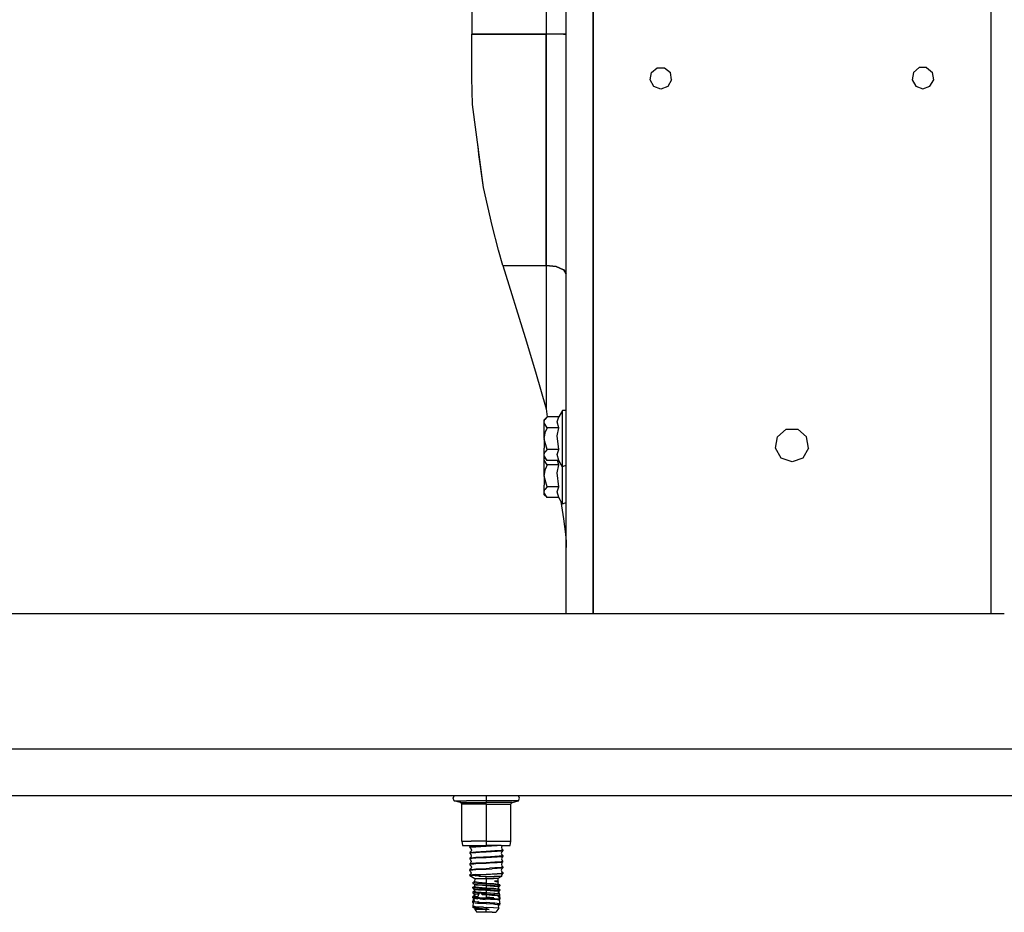
# Model space of a CAD drawing. Units: millimetres. Extents: x 763 to 9866, y -1520 to 1640.
# Drawn here: x 5462 to 5926, y -490 to -69 of the extents above; entities that cross this region are included whole.
import ezdxf

# ---------------------------------------------------------------- set-up
doc = ezdxf.new("R2010")
doc.units = ezdxf.units.MM
doc.layers.add('2', color=7, linetype='CONTINUOUS', true_color=0xffffff)

msp = doc.modelspace()

# ---------------------------------------------------------------- linework, layer by layer
at = {"layer": '2', "color": 18, "linetype": 'CONTINUOUS'}
for p, q in [((5675.189636, 76.199951), (5675.189636, -76.199951)), ((5710.114441, 76.199951), (5710.114441, -76.199951)), ((5710.114441, 76.199951), (5710.114441, -76.199951)), ((5719.639832, -275.462891), (5719.639832, 0)), ((5732.339539, -62.476074), (5732.339539, -91.64624)), ((5732.339539, -91.64624), (5732.339539, -62.476074)), ((5919.664734, -62.476074), (5919.664734, -91.64624)), ((5919.664734, -62.476074), (5919.664734, -91.64624)), ((5710.114441, -76.199951), (5675.189636, -76.199951)), ((5675.189636, -96.773926), (5675.189636, -76.199951)), ((5675.189636, -76.199951), (5710.114441, -76.199951)), ((5710.114441, -76.199951), (5710.114441, -185.111816)), ((5710.114441, -185.111816), (5710.114441, -76.199951)), ((5714.877625, -76.199951), (5710.114441, -76.199951)), ((5714.877625, -76.199951), (5710.114441, -76.199951)), ((5718.363953, -76.199951), (5714.877625, -76.199951)), ((5718.363953, -76.199951), (5714.877625, -76.199951)), ((5718.363953, -76.199951), (5719.639832, -76.199951)), ((5719.639832, -76.199951), (5718.363953, -76.199951)), ((5732.339539, -91.64624), (5732.339539, -181.903564)), ((5732.339539, -181.903564), (5732.339539, -91.64624)), ((5759.748718, -94.257812), (5762.452332, -91.989258)), ((5762.452332, -91.989258), (5765.981628, -91.989258)), ((5765.981628, -91.989258), (5768.68573, -94.257812)), ((5885.896179, -91.925781), (5883.193054, -94.194092)), ((5889.425476, -91.925781), (5885.896179, -91.925781)), ((5889.425476, -91.925781), (5892.129089, -94.194092)), ((5919.664734, -91.64624), (5919.664734, -181.903564)), ((5919.664734, -91.64624), (5919.664734, -181.903564)), ((5675.301941, -103.070312), (5675.189636, -96.773926)), ((5759.135925, -97.733398), (5759.748718, -94.257812)), ((5769.298035, -97.733398), (5768.68573, -94.257812)), ((5883.193054, -94.194092), (5882.579285, -97.669922)), ((5892.742371, -97.669922), (5892.129089, -94.194092)), ((5760.900574, -100.789795), (5759.135925, -97.733398)), ((5764.21698, -101.996826), (5760.900574, -100.789795)), ((5767.532898, -100.789795), (5764.21698, -101.996826)), ((5769.298035, -97.733398), (5767.532898, -100.789795)), ((5882.579285, -97.669922), (5884.344421, -100.726318)), ((5884.344421, -100.726318), (5887.661316, -101.93335)), ((5887.661316, -101.93335), (5890.977234, -100.726318)), ((5890.977234, -100.726318), (5892.742371, -97.669922)), ((5675.538269, -109.349365), (5675.301941, -103.070312)), ((5680.677429, -148.378906), (5675.538269, -109.349365)), ((5678.460632, -132.850586), (5678.090515, -128.73584)), ((5680.677429, -148.378906), (5678.460632, -132.850586)), ((5684.737, -166.336914), (5680.677429, -148.378906)), ((5687.807312, -177.988281), (5684.737, -166.336914)), ((5689.82489, -185.111816), (5687.807312, -177.988281)), ((5689.82489, -185.111816), (5710.114441, -185.111816)), ((5689.82489, -185.111816), (5700.253113, -218.988281)), ((5689.82489, -185.111816), (5710.114441, -185.111816)), ((5710.114441, -185.111816), (5714.877625, -185.645752)), ((5714.877625, -185.645752), (5710.114441, -185.111816)), ((5710.114441, -185.111816), (5710.114441, -252.592773)), ((5710.114441, -185.111816), (5710.114441, -252.592773)), ((5732.339539, -181.903564), (5732.339539, -349.123047)), ((5732.339539, -349.123047), (5732.339539, -181.903564)), ((5919.664734, -181.903564), (5919.664734, -349.123047)), ((5919.664734, -181.903564), (5919.664734, -349.123047)), ((5718.363953, -187.104248), (5714.877625, -185.645752)), ((5714.877625, -185.645752), (5718.363953, -187.104248)), ((5718.486023, -187.195312), (5718.363953, -187.104248)), ((5718.363953, -187.104248), (5718.486023, -187.195312)), ((5719.639832, -189.096436), (5718.486023, -187.195312)), ((5718.486023, -187.195312), (5719.639832, -189.096436)), ((5700.253113, -218.988281), (5705.18866, -235.169434)), ((5705.18866, -235.169434), (5710.114441, -252.592773)), ((5710.114441, -252.592773), (5710.738464, -256.431885)), ((5717.840027, -253.399902), (5716.089539, -256.431885)), ((5717.840027, -254.202148), (5717.840027, -253.399902)), ((5717.840027, -254.202148), (5717.840027, -253.399902)), ((5719.639832, -253.399902), (5717.840027, -253.399902)), ((5717.840027, -256.511719), (5717.840027, -254.202148)), ((5717.840027, -256.511719), (5717.840027, -254.202148)), ((5710.615417, -256.431885), (5709.239929, -257.807373)), ((5709.239929, -258.998779), (5709.631531, -257.664551)), ((5709.239929, -258.998779), (5709.631531, -257.664551)), ((5709.239929, -258.998779), (5709.239929, -257.807373)), ((5709.263367, -259.321045), (5709.239929, -258.998779)), ((5709.263367, -259.321045), (5709.239929, -258.998779)), ((5709.239929, -262.253662), (5709.239929, -258.998779)), ((5710.615417, -261.565918), (5709.263367, -259.321045)), ((5710.615417, -261.565918), (5709.263367, -259.321045)), ((5710.615417, -256.431885), (5709.631531, -257.664551)), ((5710.615417, -256.431885), (5709.631531, -257.664551)), ((5716.089539, -256.431885), (5710.615417, -256.431885)), ((5715.2995, -258.816406), (5716.089539, -256.431885)), ((5715.2995, -258.816406), (5716.089539, -256.431885)), ((5716.089539, -261.565918), (5715.2995, -258.816406)), ((5716.089539, -261.565918), (5715.2995, -258.816406)), ((5717.840027, -260.050049), (5717.840027, -256.511719)), ((5717.840027, -260.050049), (5717.840027, -256.511719)), ((5709.239929, -266.699951), (5709.239929, -262.253662)), ((5709.239929, -266.699951), (5709.841003, -263.375244)), ((5709.239929, -266.699951), (5709.841003, -263.375244)), ((5710.615417, -261.565918), (5709.841003, -263.375244)), ((5710.615417, -261.565918), (5709.841003, -263.375244)), ((5716.089539, -261.565918), (5710.615417, -261.565918)), ((5716.089539, -261.565918), (5710.615417, -261.565918)), ((5715.354675, -265.343018), (5716.089539, -261.565918)), ((5715.354675, -265.343018), (5716.089539, -261.565918)), ((5717.840027, -264.390381), (5717.840027, -260.050049)), ((5717.840027, -264.390381), (5717.840027, -260.050049)), ((5819.128113, -265.779297), (5823.287781, -262.289062)), ((5823.287781, -262.289062), (5828.716492, -262.289062)), ((5828.716492, -262.289062), (5832.877136, -265.779297)), ((5709.239929, -266.699951), (5709.239929, -271.14624)), ((5709.239929, -266.699951), (5709.241882, -266.877197)), ((5709.239929, -266.699951), (5709.241882, -266.877197)), ((5710.615417, -271.834229), (5709.241882, -266.877197)), ((5710.615417, -271.834229), (5709.241882, -266.877197)), ((5716.089539, -271.834229), (5715.354675, -265.343018)), ((5716.089539, -271.834229), (5715.354675, -265.343018)), ((5717.840027, -269.009521), (5717.840027, -264.390381)), ((5717.840027, -269.009521), (5717.840027, -264.390381)), ((5717.840027, -273.349854), (5717.840027, -269.009521)), ((5717.840027, -273.349854), (5717.840027, -269.009521)), ((5818.18573, -271.126221), (5819.128113, -265.779297)), ((5833.819519, -271.126221), (5832.877136, -265.779297)), ((5709.239929, -274.401123), (5709.239929, -271.14624)), ((5709.239929, -274.401123), (5709.631531, -273.066895)), ((5709.239929, -274.401123), (5709.631531, -273.066895)), ((5710.615417, -271.834229), (5709.631531, -273.066895)), ((5710.615417, -271.834229), (5709.631531, -273.066895)), ((5716.089539, -271.834229), (5710.615417, -271.834229)), ((5716.089539, -271.834229), (5710.615417, -271.834229)), ((5715.2995, -274.218506), (5716.089539, -271.834229)), ((5715.2995, -274.218506), (5716.089539, -271.834229)), ((5717.840027, -276.888184), (5717.840027, -273.349854)), ((5717.840027, -276.888184), (5717.840027, -273.349854)), ((5820.900085, -275.828369), (5818.18573, -271.126221)), ((5833.819519, -271.126221), (5831.105164, -275.828369)), ((5709.239929, -275.592529), (5709.239929, -274.401123)), ((5709.263367, -274.723389), (5709.239929, -274.401123)), ((5709.263367, -274.723389), (5709.239929, -274.401123)), ((5709.239929, -276.524902), (5709.239929, -275.592529)), ((5710.615417, -276.968018), (5709.239929, -275.592529)), ((5709.239929, -276.524902), (5709.451355, -275.804199)), ((5709.239929, -276.524902), (5709.451355, -275.804199)), ((5709.263367, -276.847168), (5709.239929, -276.524902)), ((5709.263367, -276.847168), (5709.239929, -276.524902)), ((5709.239929, -279.779785), (5709.239929, -276.524902)), ((5710.615417, -276.968018), (5709.263367, -274.723389)), ((5710.615417, -276.968018), (5709.263367, -274.723389)), ((5710.615417, -279.091797), (5709.263367, -276.847168)), ((5710.615417, -279.091797), (5709.263367, -276.847168)), ((5716.089539, -276.968018), (5710.615417, -276.968018)), ((5716.089539, -276.968018), (5715.2995, -274.218506)), ((5716.089539, -276.968018), (5715.2995, -274.218506)), ((5716.089539, -279.091797), (5715.479675, -276.968018)), ((5716.089539, -279.091797), (5715.479675, -276.968018)), ((5717.840027, -280), (5716.089539, -276.968018)), ((5717.840027, -279.197754), (5717.840027, -276.888184)), ((5717.840027, -279.197754), (5717.840027, -276.888184)), ((5719.639832, -326.262939), (5719.639832, -275.462891)), ((5826.002136, -277.685547), (5820.900085, -275.828369)), ((5831.105164, -275.828369), (5826.002136, -277.685547)), ((5709.239929, -284.226074), (5709.239929, -279.779785)), ((5709.239929, -284.226074), (5709.841003, -280.901123)), ((5709.239929, -284.226074), (5709.841003, -280.901123)), ((5710.615417, -279.091797), (5709.841003, -280.901123)), ((5710.615417, -279.091797), (5709.841003, -280.901123)), ((5716.089539, -279.091797), (5710.615417, -279.091797)), ((5716.089539, -279.091797), (5710.615417, -279.091797)), ((5715.354675, -282.869141), (5716.089539, -279.091797)), ((5715.354675, -282.869141), (5716.089539, -279.091797)), ((5716.089539, -289.360107), (5715.354675, -282.869141)), ((5716.089539, -289.360107), (5715.354675, -282.869141)), ((5717.840027, -280), (5717.840027, -279.197754)), ((5717.840027, -280), (5717.840027, -279.197754)), ((5719.639832, -279.197754), (5717.840027, -280)), ((5717.840027, -281.916504), (5717.840027, -280)), ((5717.840027, -281.916504), (5717.840027, -280)), ((5717.840027, -286.535645), (5717.840027, -281.916504)), ((5717.840027, -286.535645), (5717.840027, -281.916504)), ((5709.239929, -284.226074), (5709.241882, -284.40332)), ((5709.239929, -284.226074), (5709.239929, -288.672119)), ((5709.239929, -284.226074), (5709.241882, -284.40332)), ((5710.615417, -289.360107), (5709.241882, -284.40332)), ((5710.615417, -289.360107), (5709.241882, -284.40332)), ((5717.840027, -290.875977), (5717.840027, -286.535645)), ((5717.840027, -290.875977), (5717.840027, -286.535645)), ((5709.239929, -291.927002), (5709.239929, -288.672119)), ((5709.239929, -291.927002), (5709.631531, -290.592773)), ((5709.239929, -291.927002), (5709.631531, -290.592773)), ((5709.239929, -293.118408), (5709.239929, -291.927002)), ((5709.263367, -292.249512), (5709.239929, -291.927002)), ((5709.263367, -292.249512), (5709.239929, -291.927002)), ((5710.615417, -289.360107), (5709.631531, -290.592773)), ((5710.615417, -289.360107), (5709.631531, -290.592773)), ((5716.089539, -289.360107), (5710.615417, -289.360107)), ((5716.089539, -289.360107), (5710.615417, -289.360107)), ((5715.2995, -291.744629), (5716.089539, -289.360107)), ((5715.2995, -291.744629), (5716.089539, -289.360107)), ((5716.089539, -294.494141), (5715.2995, -291.744629)), ((5716.089539, -294.494141), (5715.2995, -291.744629)), ((5717.840027, -294.414307), (5717.840027, -290.875977)), ((5717.840027, -294.414307), (5717.840027, -290.875977)), ((5710.615417, -294.494141), (5709.239929, -293.118408)), ((5710.615417, -294.494141), (5709.263367, -292.249512)), ((5710.615417, -294.494141), (5709.263367, -292.249512)), ((5716.089539, -294.494141), (5710.615417, -294.494141)), ((5717.840027, -297.525879), (5716.089539, -294.494141)), ((5717.106628, -296.255615), (5718.38739, -304.418457)), ((5717.840027, -296.723877), (5717.840027, -294.414307)), ((5717.840027, -296.723877), (5717.840027, -294.414307)), ((5719.639832, -296.723877), (5717.840027, -297.525879)), ((5717.840027, -297.525879), (5717.840027, -296.723877)), ((5717.840027, -297.525879), (5717.840027, -296.723877)), ((5718.38739, -304.418457), (5718.890808, -308.036377)), ((5718.890808, -308.036377), (5719.311707, -311.6875)), ((5719.311707, -311.6875), (5719.461121, -313.389404)), ((5719.461121, -313.389404), (5719.562683, -315.095703)), ((5719.562683, -315.095703), (5719.612488, -316.569336)), ((5719.612488, -316.569336), (5719.639832, -318.044189)), ((5719.639832, -349.123047), (5719.639832, -326.262939)), ((4774.01532, -349.123047), (5926.014832, -349.123047)), ((4706.41571, -412.75), (6337.823425, -412.75)), ((4706.41571, -412.75), (6337.823425, -412.75)), ((9600.639343, -434.974854), (3711.846375, -434.974854)), ((5666.419128, -436.110352), (5666.781433, -434.974854)), ((5682.000183, -434.974854), (5682.000183, -436.110352)), ((5682.000183, -434.974854), (5682.000183, -436.110352)), ((5697.581238, -436.110352), (5697.218933, -434.974854)), ((5666.781433, -437.24585), (5666.419128, -436.110352)), ((5669.849792, -438.110352), (5666.781433, -437.24585)), ((5666.781433, -437.24585), (5672.593933, -437.24585)), ((5666.781433, -437.24585), (5672.593933, -437.24585)), ((5670.276062, -438.409912), (5669.849792, -438.110352)), ((5669.849792, -438.110352), (5674.490906, -438.110352)), ((5669.849792, -438.110352), (5674.490906, -438.110352)), ((5670.441101, -438.919922), (5670.276062, -438.409912)), ((5674.85614, -438.919922), (5670.441101, -438.919922)), ((5674.85614, -438.919922), (5670.441101, -438.919922)), ((5670.441101, -456.326416), (5670.441101, -438.919922)), ((5682.000183, -437.24585), (5672.593933, -437.24585)), ((5682.000183, -437.24585), (5672.593933, -437.24585)), ((5674.490906, -438.110352), (5682.000183, -438.110352)), ((5674.490906, -438.110352), (5682.000183, -438.110352)), ((5682.000183, -438.919922), (5674.85614, -438.919922)), ((5682.000183, -438.919922), (5674.85614, -438.919922)), ((5682.000183, -436.110352), (5682.000183, -437.24585)), ((5682.000183, -436.110352), (5682.000183, -437.24585)), ((5682.000183, -437.24585), (5682.000183, -438.110352)), ((5691.405945, -437.24585), (5682.000183, -437.24585)), ((5691.405945, -437.24585), (5682.000183, -437.24585)), ((5682.000183, -437.24585), (5682.000183, -438.110352)), ((5689.508972, -438.110352), (5682.000183, -438.110352)), ((5682.000183, -438.409912), (5682.000183, -438.110352)), ((5682.000183, -438.409912), (5682.000183, -438.110352)), ((5689.508972, -438.110352), (5682.000183, -438.110352)), ((5682.000183, -438.919922), (5682.000183, -438.409912)), ((5682.000183, -438.919922), (5682.000183, -438.409912)), ((5682.000183, -438.919922), (5689.14325, -438.919922)), ((5682.000183, -438.919922), (5682.000183, -456.326416)), ((5682.000183, -438.919922), (5682.000183, -456.326416)), ((5682.000183, -438.919922), (5689.14325, -438.919922)), ((5689.14325, -438.919922), (5693.559265, -438.919922)), ((5689.14325, -438.919922), (5693.559265, -438.919922)), ((5694.149597, -438.110352), (5689.508972, -438.110352)), ((5694.149597, -438.110352), (5689.508972, -438.110352)), ((5697.218933, -437.24585), (5691.405945, -437.24585)), ((5697.218933, -437.24585), (5691.405945, -437.24585)), ((5693.559265, -438.919922), (5693.723328, -438.409912)), ((5693.559265, -456.326416), (5693.559265, -438.919922)), ((5693.723328, -438.409912), (5694.149597, -438.110352)), ((5694.149597, -438.110352), (5697.218933, -437.24585)), ((5697.218933, -437.24585), (5697.581238, -436.110352)), ((5670.441101, -456.326416), (5674.85614, -456.326416)), ((5670.441101, -456.326416), (5674.85614, -456.326416)), ((5670.441101, -456.326416), (5670.778992, -458.342773)), ((5670.778992, -458.342773), (5675.064636, -458.342773)), ((5674.586121, -458.690186), (5674.070984, -459.103027)), ((5674.209656, -459.042969), (5674.070984, -459.103027)), ((5674.209656, -459.042969), (5674.070984, -459.103027)), ((5674.070984, -459.103027), (5674.209656, -459.38208)), ((5677.096375, -458.733154), (5674.209656, -459.042969)), ((5677.096375, -458.733154), (5674.209656, -459.042969)), ((5677.096375, -459.072266), (5674.209656, -459.38208)), ((5677.096375, -459.072266), (5674.209656, -459.38208)), ((5674.69989, -458.342773), (5674.586121, -458.690186)), ((5682.000183, -456.326416), (5674.85614, -456.326416)), ((5682.000183, -456.326416), (5674.85614, -456.326416)), ((5675.064636, -458.342773), (5682.000183, -458.342773)), ((5678.153992, -458.669678), (5677.096375, -458.733154)), ((5678.153992, -458.669678), (5677.096375, -458.733154)), ((5679.375671, -458.940186), (5677.096375, -459.072266)), ((5679.375671, -458.940186), (5677.096375, -459.072266)), ((5682.000183, -458.454102), (5678.153992, -458.669678)), ((5682.000183, -458.454102), (5678.153992, -458.669678)), ((5682.000183, -458.793213), (5679.375671, -458.940186)), ((5682.000183, -458.793213), (5679.375671, -458.940186)), ((5682.000183, -456.326416), (5689.14325, -456.326416)), ((5682.000183, -456.326416), (5682.000183, -458.342773)), ((5682.000183, -456.326416), (5682.000183, -458.342773)), ((5682.000183, -456.326416), (5689.14325, -456.326416)), ((5683.986023, -458.342773), (5682.000183, -458.454102)), ((5683.986023, -458.342773), (5682.000183, -458.454102)), ((5688.934753, -458.342773), (5682.000183, -458.342773)), ((5682.000183, -458.454102), (5682.000183, -458.793213)), ((5682.000183, -458.454102), (5682.000183, -458.793213)), ((5687.037292, -458.505127), (5682.000183, -458.793213)), ((5687.037292, -458.505127), (5682.000183, -458.793213)), ((5688.917175, -458.342773), (5687.037292, -458.505127)), ((5688.917175, -458.342773), (5687.037292, -458.505127)), ((5688.934753, -458.342773), (5693.220398, -458.342773)), ((5689.35907, -458.487793), (5689.114929, -459.23877)), ((5689.14325, -456.326416), (5693.559265, -456.326416)), ((5689.14325, -456.326416), (5693.559265, -456.326416)), ((5689.50116, -458.342773), (5689.35907, -458.487793)), ((5689.50116, -458.342773), (5689.35907, -458.487793)), ((5693.220398, -458.342773), (5693.559265, -456.326416)), ((5674.209656, -459.38208), (5674.789734, -459.910156)), ((5674.749695, -461.287354), (5674.209656, -461.709961)), ((5674.209656, -461.709961), (5677.096375, -461.400146)), ((5674.209656, -461.709961), (5677.096375, -461.400146)), ((5674.209656, -461.709961), (5674.209656, -462.049072)), ((5674.65741, -461.963867), (5674.209656, -462.049072)), ((5674.65741, -461.963867), (5674.209656, -462.049072)), ((5674.209656, -462.049072), (5674.625671, -462.584717)), ((5674.625671, -462.584717), (5674.869812, -463.335693)), ((5674.869812, -463.335693), (5674.625671, -464.08667)), ((5677.096375, -461.739258), (5674.65741, -461.963867)), ((5677.096375, -461.739258), (5674.65741, -461.963867)), ((5674.749695, -459.785645), (5674.989929, -460.536621)), ((5674.989929, -460.536621), (5674.749695, -461.287354)), ((5677.096375, -461.400146), (5679.375671, -461.268066)), ((5677.096375, -461.400146), (5679.375671, -461.268066)), ((5680.710632, -461.532471), (5677.096375, -461.739258)), ((5680.710632, -461.532471), (5677.096375, -461.739258)), ((5682.000183, -461.121094), (5679.375671, -461.268066)), ((5682.000183, -461.121094), (5679.375671, -461.268066)), ((5682.000183, -461.460205), (5680.710632, -461.532471)), ((5682.000183, -461.460205), (5680.710632, -461.532471)), ((5682.000183, -463.788086), (5680.710632, -463.860352)), ((5682.000183, -463.788086), (5680.710632, -463.860352)), ((5686.040222, -460.894775), (5682.000183, -461.121094)), ((5686.040222, -460.894775), (5682.000183, -461.121094)), ((5682.000183, -461.121094), (5682.000183, -461.460205)), ((5682.000183, -461.121094), (5682.000183, -461.460205)), ((5687.037292, -461.172119), (5682.000183, -461.460205)), ((5687.037292, -461.172119), (5682.000183, -461.460205)), ((5686.040222, -463.562012), (5682.000183, -463.788086)), ((5686.040222, -463.562012), (5682.000183, -463.788086)), ((5682.000183, -463.788086), (5682.000183, -464.127197)), ((5682.000183, -463.788086), (5682.000183, -464.127197)), ((5687.037292, -463.839111), (5682.000183, -464.127197)), ((5687.037292, -463.839111), (5682.000183, -464.127197)), ((5687.037292, -460.833008), (5686.040222, -460.894775)), ((5687.037292, -460.833008), (5686.040222, -460.894775)), ((5687.037292, -463.500244), (5686.040222, -463.562012)), ((5687.037292, -463.500244), (5686.040222, -463.562012)), ((5688.947937, -460.668213), (5687.037292, -460.833008)), ((5688.947937, -460.668213), (5687.037292, -460.833008)), ((5687.988464, -461.100586), (5687.037292, -461.172119)), ((5687.988464, -461.100586), (5687.037292, -461.172119)), ((5687.988464, -463.428711), (5687.037292, -463.500244)), ((5687.988464, -463.428711), (5687.037292, -463.500244)), ((5688.947937, -463.674316), (5687.037292, -463.839111)), ((5688.947937, -463.674316), (5687.037292, -463.839111)), ((5688.947937, -461.007324), (5687.988464, -461.100586)), ((5688.947937, -461.007324), (5687.988464, -461.100586)), ((5688.947937, -463.335205), (5687.988464, -463.428711)), ((5688.947937, -463.335205), (5687.988464, -463.428711)), ((5689.789734, -460.376465), (5688.947937, -460.668213)), ((5689.789734, -460.376465), (5688.947937, -460.668213)), ((5689.789734, -460.715576), (5688.947937, -461.007324)), ((5689.789734, -460.715576), (5688.947937, -461.007324)), ((5689.789734, -463.043457), (5688.947937, -463.335205)), ((5689.789734, -463.043457), (5688.947937, -463.335205)), ((5689.789734, -463.382568), (5688.947937, -463.674316)), ((5689.789734, -463.382568), (5688.947937, -463.674316)), ((5689.275574, -461.286621), (5689.034851, -462.037598)), ((5689.034851, -462.037598), (5689.275574, -462.788574)), ((5689.114929, -459.23877), (5689.35907, -459.989746)), ((5689.242859, -462.686768), (5689.789734, -463.043457)), ((5689.789734, -460.715576), (5689.275574, -461.286621)), ((5689.35907, -459.989746), (5689.789734, -460.376465)), ((5689.789734, -463.382568), (5689.418152, -463.884766)), ((5689.789734, -460.376465), (5689.789734, -460.715576)), ((5689.789734, -463.043457), (5689.789734, -463.382568)), ((5674.625671, -464.08667), (5674.209656, -464.376953)), ((5674.65741, -464.291992), (5674.209656, -464.376953)), ((5674.65741, -464.291992), (5674.209656, -464.376953)), ((5674.209656, -464.376953), (5674.209656, -464.716064)), ((5674.531921, -464.650391), (5674.209656, -464.716064)), ((5674.531921, -464.650391), (5674.209656, -464.716064)), ((5674.209656, -464.716064), (5674.589539, -465.185791)), ((5674.589539, -466.687988), (5674.209656, -467.044189)), ((5675.300964, -466.880859), (5674.209656, -467.044189)), ((5675.300964, -466.880859), (5674.209656, -467.044189)), ((5674.209656, -467.044189), (5674.209656, -467.383057)), ((5676.149109, -467.142334), (5674.209656, -467.383057)), ((5676.149109, -467.142334), (5674.209656, -467.383057)), ((5674.209656, -467.383057), (5674.362976, -467.574219)), ((5674.362976, -467.574219), (5674.818542, -467.952881)), ((5675.300964, -464.552734), (5674.531921, -464.650391)), ((5675.300964, -464.552734), (5674.531921, -464.650391)), ((5674.589539, -465.185791), (5674.834656, -465.937012)), ((5674.834656, -465.937012), (5674.589539, -466.687988)), ((5677.096375, -464.067139), (5674.65741, -464.291992)), ((5677.096375, -464.067139), (5674.65741, -464.291992)), ((5674.764343, -467.782959), (5675.004089, -468.533936)), ((5677.096375, -464.40625), (5675.300964, -464.552734)), ((5677.096375, -464.40625), (5675.300964, -464.552734)), ((5677.096375, -466.734131), (5675.300964, -466.880859)), ((5677.096375, -466.734131), (5675.300964, -466.880859)), ((5677.096375, -467.073242), (5676.149109, -467.142334)), ((5677.096375, -467.073242), (5676.149109, -467.142334)), ((5680.710632, -463.860352), (5677.096375, -464.067139)), ((5680.710632, -463.860352), (5677.096375, -464.067139)), ((5682.000183, -464.127197), (5677.096375, -464.40625)), ((5682.000183, -464.127197), (5677.096375, -464.40625)), ((5682.000183, -466.455078), (5677.096375, -466.734131)), ((5682.000183, -466.455078), (5677.096375, -466.734131)), ((5682.000183, -466.794189), (5677.096375, -467.073242)), ((5682.000183, -466.794189), (5677.096375, -467.073242)), ((5686.040222, -466.22876), (5682.000183, -466.455078)), ((5686.040222, -466.22876), (5682.000183, -466.455078)), ((5682.000183, -466.455078), (5682.000183, -466.794189)), ((5682.000183, -466.455078), (5682.000183, -466.794189)), ((5683.493347, -466.710693), (5682.000183, -466.794189)), ((5683.493347, -466.710693), (5682.000183, -466.794189)), ((5687.037292, -466.506104), (5683.493347, -466.710693)), ((5687.037292, -466.506104), (5683.493347, -466.710693)), ((5687.037292, -466.166992), (5686.040222, -466.22876)), ((5687.037292, -466.166992), (5686.040222, -466.22876)), ((5688.947937, -466.002197), (5687.037292, -466.166992)), ((5688.947937, -466.002197), (5687.037292, -466.166992)), ((5688.947937, -466.341309), (5687.037292, -466.506104)), ((5688.947937, -466.341309), (5687.037292, -466.506104)), ((5689.789734, -465.710449), (5688.947937, -466.002197)), ((5689.789734, -465.710449), (5688.947937, -466.002197)), ((5689.41864, -466.278809), (5688.947937, -466.341309)), ((5689.41864, -466.278809), (5688.947937, -466.341309)), ((5689.350281, -466.485352), (5689.106628, -467.236328)), ((5689.106628, -467.236328), (5689.350281, -467.987305)), ((5689.418152, -463.884766), (5689.172058, -464.635742)), ((5689.172058, -464.635742), (5689.418152, -465.386719)), ((5689.789734, -466.049561), (5689.350281, -466.485352)), ((5689.350281, -467.987305), (5689.789734, -468.377441)), ((5689.418152, -465.386719), (5689.789734, -465.710449)), ((5689.789734, -466.049561), (5689.41864, -466.278809)), ((5689.789734, -466.049561), (5689.41864, -466.278809)), ((5689.789734, -468.377441), (5689.41864, -468.606689)), ((5689.789734, -468.377441), (5689.41864, -468.606689)), ((5689.789734, -466.049561), (5689.789734, -465.710449)), ((5689.789734, -468.377441), (5689.795105, -468.87085)), ((5674.209656, -469.710938), (5674.105652, -470.169189)), ((5674.105652, -470.169189), (5674.209656, -470.050049)), ((5674.105652, -470.169189), (5674.209656, -470.050049)), ((5674.105652, -470.169189), (5674.619324, -470.582275)), ((5674.619324, -472.084229), (5674.132996, -472.402588)), ((5676.81366, -472.087402), (5674.132996, -472.402588)), ((5676.81366, -472.087402), (5674.132996, -472.402588)), ((5674.132996, -472.402588), (5674.450378, -472.402588)), ((5674.132996, -472.402588), (5674.450378, -472.402588)), ((5674.132996, -472.402588), (5674.185242, -472.458984)), ((5674.185242, -472.458984), (5676.564636, -473.958984)), ((5674.764343, -469.284912), (5674.209656, -469.710938)), ((5674.209656, -469.710938), (5676.149109, -469.470215)), ((5674.209656, -469.710938), (5676.149109, -469.470215)), ((5674.209656, -470.050049), (5677.096375, -469.740234)), ((5674.209656, -470.050049), (5677.096375, -469.740234)), ((5674.450378, -472.402588), (5677.16571, -472.402588)), ((5674.450378, -472.402588), (5677.16571, -472.402588)), ((5674.619324, -470.582275), (5674.863464, -471.333252)), ((5674.863464, -471.333252), (5674.619324, -472.084229)), ((5675.004089, -468.533936), (5674.764343, -469.284912)), ((5676.149109, -469.470215), (5677.096375, -469.401123)), ((5676.149109, -469.470215), (5677.096375, -469.401123)), ((5676.81366, -472.087402), (5682.000183, -471.789062)), ((5676.81366, -472.087402), (5682.000183, -471.789062)), ((5676.972351, -472.451904), (5676.851257, -472.527832)), ((5676.972351, -472.451904), (5676.851257, -472.527832)), ((5676.851257, -472.527832), (5676.859558, -472.553711)), ((5676.851257, -472.527832), (5676.859558, -472.553711)), ((5676.859558, -472.553711), (5676.889832, -472.577393)), ((5676.859558, -472.553711), (5676.889832, -472.577393)), ((5676.889832, -472.577393), (5677.083191, -472.638428)), ((5676.889832, -472.577393), (5677.083191, -472.638428)), ((5677.16571, -472.402588), (5676.972351, -472.451904)), ((5677.16571, -472.402588), (5676.972351, -472.451904)), ((5678.507019, -472.777344), (5677.083191, -472.638428)), ((5678.507019, -472.777344), (5677.083191, -472.638428)), ((5677.096375, -469.401123), (5682.000183, -469.122314)), ((5677.096375, -469.401123), (5682.000183, -469.122314)), ((5677.096375, -469.740234), (5682.000183, -469.461182)), ((5677.096375, -469.740234), (5682.000183, -469.461182)), ((5679.398132, -472.273926), (5677.16571, -472.402588)), ((5679.398132, -472.273926), (5677.16571, -472.402588)), ((5678.507019, -472.777344), (5679.041687, -472.803711)), ((5678.507019, -472.777344), (5679.041687, -472.803711)), ((5679.041687, -472.803711), (5682.000183, -472.890625)), ((5679.041687, -472.803711), (5682.000183, -472.890625)), ((5682.000183, -472.128174), (5679.398132, -472.273926)), ((5682.000183, -472.128174), (5679.398132, -472.273926)), ((5682.000183, -469.122314), (5683.493347, -469.038574)), ((5682.000183, -469.122314), (5683.493347, -469.038574)), ((5682.000183, -469.122314), (5682.000183, -469.461182)), ((5682.000183, -469.122314), (5682.000183, -469.461182)), ((5682.000183, -469.461182), (5684.814636, -469.303711)), ((5682.000183, -469.461182), (5684.814636, -469.303711)), ((5682.000183, -471.789062), (5684.814636, -471.631592)), ((5682.000183, -471.789062), (5684.814636, -471.631592)), ((5682.000183, -471.789062), (5682.000183, -472.128174)), ((5682.000183, -471.789062), (5682.000183, -472.128174)), ((5686.016296, -471.90332), (5682.000183, -472.128174)), ((5686.016296, -471.90332), (5682.000183, -472.128174)), ((5682.000183, -473.958984), (5682.000183, -472.890625)), ((5682.000183, -473.958984), (5682.000183, -472.890625)), ((5682.000183, -472.890625), (5682.35907, -472.896973)), ((5682.000183, -472.890625), (5682.35907, -472.896973)), ((5682.35907, -472.896973), (5684.755554, -472.925537)), ((5682.35907, -472.896973), (5684.755554, -472.925537)), ((5686.040222, -468.895996), (5683.493347, -469.038574)), ((5686.040222, -468.895996), (5683.493347, -469.038574)), ((5684.755554, -472.925537), (5685.633972, -472.931152)), ((5684.755554, -472.925537), (5685.633972, -472.931152)), ((5687.037292, -469.17334), (5684.814636, -469.303711)), ((5687.037292, -469.17334), (5684.814636, -469.303711)), ((5684.814636, -471.631592), (5687.037292, -471.501221)), ((5684.814636, -471.631592), (5687.037292, -471.501221)), ((5687.354675, -472.936279), (5685.633972, -472.931152)), ((5687.354675, -472.936279), (5685.633972, -472.931152)), ((5687.037292, -471.840088), (5686.016296, -471.90332)), ((5687.037292, -471.840088), (5686.016296, -471.90332)), ((5687.037292, -468.834229), (5686.040222, -468.895996)), ((5687.037292, -468.834229), (5686.040222, -468.895996)), ((5688.947937, -468.669189), (5687.037292, -468.834229)), ((5688.947937, -468.669189), (5687.037292, -468.834229)), ((5688.947937, -469.008301), (5687.037292, -469.17334)), ((5688.947937, -469.008301), (5687.037292, -469.17334)), ((5687.037292, -471.501221), (5688.947937, -471.336182)), ((5687.037292, -471.501221), (5688.947937, -471.336182)), ((5688.947937, -471.675293), (5687.037292, -471.840088)), ((5688.947937, -471.675293), (5687.037292, -471.840088)), ((5688.190125, -472.934326), (5687.354675, -472.936279)), ((5688.190125, -472.934326), (5687.354675, -472.936279)), ((5689.087097, -472.900879), (5687.435242, -473.958984)), ((5688.331726, -472.93335), (5688.190125, -472.934326)), ((5688.331726, -472.93335), (5688.190125, -472.934326)), ((5689.087097, -472.900879), (5688.331726, -472.93335)), ((5689.087097, -472.900879), (5688.331726, -472.93335)), ((5689.41864, -468.606689), (5688.947937, -468.669189)), ((5689.41864, -468.606689), (5688.947937, -468.669189)), ((5689.795105, -468.87085), (5688.947937, -469.008301)), ((5689.795105, -468.87085), (5688.947937, -469.008301)), ((5688.947937, -471.336182), (5689.795105, -471.198975)), ((5688.947937, -471.336182), (5689.795105, -471.198975)), ((5688.947937, -471.675293), (5689.93573, -471.469482)), ((5688.947937, -471.675293), (5689.93573, -471.469482)), ((5689.288269, -469.28418), (5689.04657, -470.034912)), ((5689.04657, -470.034912), (5689.288269, -470.785889)), ((5689.174011, -472.633545), (5689.087097, -472.900879)), ((5689.419617, -471.882568), (5689.174011, -472.633545)), ((5689.262878, -470.707275), (5689.789734, -471.044434)), ((5689.795105, -468.87085), (5689.288269, -469.28418)), ((5689.93573, -471.469482), (5689.419617, -471.882568)), ((5689.789734, -471.044434), (5689.795105, -471.198975)), ((5689.789734, -471.044434), (5689.795105, -471.198975)), ((5689.789734, -471.044434), (5689.93573, -471.469482)), ((5675.663269, -475.843262), (5675.942078, -475.662598)), ((5675.663269, -475.843262), (5677.835144, -476.094727)), ((5675.663269, -475.843262), (5675.679871, -476.286377)), ((5675.663269, -475.843262), (5677.835144, -476.094727)), ((5675.679871, -476.286377), (5676.364441, -476.530762)), ((5675.679871, -476.286377), (5676.364441, -476.530762)), ((5675.679871, -476.286377), (5676.389832, -476.586426)), ((5676.372742, -475.500488), (5675.942078, -475.662598)), ((5676.364441, -476.530762), (5677.913269, -476.668945)), ((5676.364441, -476.530762), (5677.913269, -476.668945)), ((5676.564636, -473.958984), (5676.367371, -475.540283)), ((5678.283875, -475.793213), (5676.367371, -475.540283)), ((5678.283875, -475.793213), (5676.367371, -475.540283)), ((5676.389832, -476.586426), (5676.389832, -477.653076)), ((5676.389832, -476.586426), (5677.000183, -476.830811)), ((5676.389832, -476.586426), (5677.000183, -476.830811)), ((5676.389832, -477.653076), (5677.000183, -477.897949)), ((5676.56366, -477.85498), (5676.389832, -477.653076)), ((5676.389832, -477.653076), (5677.024597, -478.256104)), ((5676.389832, -477.653076), (5677.000183, -477.897949)), ((5676.564636, -473.958984), (5678.640808, -473.958984)), ((5676.564636, -473.958984), (5678.640808, -473.958984)), ((5677.000183, -476.830811), (5678.371277, -476.96875)), ((5677.000183, -476.830811), (5678.371277, -476.96875)), ((5677.835144, -476.094727), (5682.000183, -476.341553)), ((5677.835144, -476.094727), (5682.000183, -476.341553)), ((5677.913269, -476.668945), (5682.000183, -476.9104)), ((5677.913269, -476.668945), (5682.000183, -476.9104)), ((5682.000183, -476.041748), (5678.283875, -475.793213)), ((5682.000183, -476.041748), (5678.283875, -475.793213)), ((5678.371277, -476.96875), (5682.000183, -477.210205)), ((5678.371277, -476.96875), (5682.000183, -477.210205)), ((5678.640808, -473.958984), (5682.000183, -473.958984)), ((5678.640808, -473.958984), (5682.000183, -473.958984)), ((5682.000183, -473.958984), (5682.000183, -476.041748)), ((5682.000183, -473.958984), (5685.358582, -473.958984)), ((5682.000183, -473.958984), (5682.000183, -476.041748)), ((5682.000183, -473.958984), (5685.358582, -473.958984)), ((5682.000183, -476.041748), (5685.531921, -476.275635)), ((5682.000183, -476.041748), (5685.531921, -476.275635)), ((5682.000183, -476.341553), (5682.000183, -476.9104)), ((5682.000183, -476.341553), (5685.977234, -476.575439)), ((5682.000183, -476.341553), (5685.977234, -476.575439)), ((5682.000183, -476.341553), (5682.000183, -476.9104)), ((5682.000183, -476.9104), (5685.977234, -477.144287)), ((5682.000183, -476.9104), (5685.977234, -477.144287)), ((5682.000183, -477.210205), (5685.531921, -477.444092)), ((5682.000183, -477.210205), (5682.000183, -478.276855)), ((5682.000183, -477.210205), (5682.000183, -478.276855)), ((5682.000183, -477.210205), (5685.531921, -477.444092)), ((5687.435242, -473.958984), (5685.358582, -473.958984)), ((5687.435242, -473.958984), (5685.358582, -473.958984)), ((5685.531921, -476.275635), (5687.609558, -476.535645)), ((5685.531921, -476.275635), (5687.609558, -476.535645)), ((5685.531921, -477.444092), (5687.609558, -477.703857)), ((5685.531921, -477.444092), (5687.609558, -477.703857)), ((5687.483582, -475.22876), (5685.782898, -475.22876)), ((5685.782898, -475.22876), (5686.521667, -475.262207)), ((5685.782898, -475.22876), (5686.888367, -475.3396)), ((5687.483582, -475.22876), (5685.782898, -475.22876)), ((5685.782898, -475.22876), (5686.888367, -475.3396)), ((5685.782898, -475.22876), (5686.521667, -475.262207)), ((5685.977234, -476.575439), (5688.319519, -476.835205)), ((5685.977234, -476.575439), (5688.319519, -476.835205)), ((5685.977234, -477.144287), (5688.319519, -477.404053)), ((5685.977234, -477.144287), (5688.319519, -477.404053)), ((5686.521667, -475.262207), (5687.594421, -475.328369)), ((5686.521667, -475.262207), (5687.594421, -475.328369)), ((5686.888367, -475.3396), (5687.377136, -475.41333)), ((5686.888367, -475.3396), (5687.377136, -475.41333)), ((5687.377136, -475.41333), (5687.643738, -475.586914)), ((5687.377136, -475.41333), (5687.643738, -475.586914)), ((5687.435242, -473.958984), (5687.483582, -475.22876)), ((5687.483582, -475.22876), (5687.807312, -475.456787)), ((5687.538757, -478.983887), (5688.075378, -477.50708)), ((5687.807312, -475.456787), (5687.594421, -475.328369)), ((5687.807312, -475.456787), (5687.594421, -475.328369)), ((5687.609558, -476.535645), (5687.643738, -475.586914)), ((5688.319519, -476.835205), (5687.609558, -476.535645)), ((5688.319519, -477.404053), (5687.609558, -477.703857)), ((5687.609558, -477.703857), (5687.609558, -478.770752)), ((5687.807312, -475.456787), (5687.643738, -475.586914)), ((5688.319519, -476.835205), (5688.319519, -477.404053)), ((5676.598328, -477.851074), (5675.679871, -477.952637)), ((5675.679871, -477.952637), (5676.364441, -478.197266)), ((5675.679871, -478.521484), (5675.679871, -477.952637)), ((5675.679871, -477.952637), (5675.858093, -478.437256)), ((5675.679871, -478.521484), (5676.389832, -478.821533)), ((5675.679871, -478.521484), (5676.364441, -478.766113)), ((5675.679871, -478.521484), (5676.364441, -478.766113)), ((5676.82196, -480.061279), (5675.679871, -480.187988)), ((5676.364441, -480.432373), (5675.679871, -480.187988)), ((5676.364441, -480.432373), (5675.679871, -480.187988)), ((5675.679871, -480.187988), (5675.679871, -480.756592)), ((5675.679871, -480.756592), (5676.364441, -481.001221)), ((5675.679871, -480.756592), (5676.364441, -481.001221)), ((5675.679871, -480.756592), (5676.389832, -481.056885)), ((5675.679871, -482.423096), (5676.352722, -482.348633)), ((5675.920105, -478.607422), (5676.389832, -479.888184)), ((5676.226257, -480.987549), (5676.01825, -482.385498)), ((5676.389832, -482.123535), (5676.352722, -482.348633)), ((5676.389832, -479.888184), (5676.356628, -480.112793)), ((5676.364441, -478.197266), (5677.913269, -478.335205)), ((5676.364441, -478.766113), (5677.913269, -478.904053)), ((5676.364441, -478.766113), (5677.913269, -478.904053)), ((5677.913269, -480.570557), (5676.364441, -480.432373)), ((5677.913269, -480.570557), (5676.364441, -480.432373)), ((5676.364441, -481.001221), (5677.913269, -481.13916)), ((5676.364441, -481.001221), (5677.913269, -481.13916)), ((5676.389832, -478.821533), (5677.000183, -479.066162)), ((5676.389832, -478.821533), (5676.389832, -479.888184)), ((5676.389832, -478.821533), (5677.000183, -479.066162)), ((5676.389832, -479.888184), (5677.000183, -480.133057)), ((5676.389832, -481.056885), (5676.389832, -482.123535)), ((5676.389832, -481.056885), (5677.000183, -481.30127)), ((5676.389832, -481.056885), (5677.000183, -481.30127)), ((5677.000183, -482.368164), (5676.389832, -482.123535)), ((5677.000183, -482.368164), (5676.389832, -482.123535)), ((5677.000183, -477.897949), (5678.371277, -478.0354)), ((5677.000183, -477.897949), (5678.371277, -478.0354)), ((5677.000183, -479.066162), (5678.371277, -479.203857)), ((5677.000183, -479.066162), (5678.371277, -479.203857)), ((5677.000183, -480.133057), (5678.371277, -480.270508)), ((5678.371277, -481.438965), (5677.000183, -481.30127)), ((5678.371277, -481.438965), (5677.000183, -481.30127)), ((5678.036804, -482.472168), (5677.000183, -482.368164)), ((5678.036804, -482.472168), (5677.000183, -482.368164)), ((5677.913269, -478.335205), (5678.722351, -478.387207)), ((5677.913269, -478.904053), (5682.000183, -479.145508)), ((5677.913269, -478.904053), (5682.000183, -479.145508)), ((5677.913269, -480.570557), (5678.722351, -480.622314)), ((5677.913269, -482.805664), (5678.722351, -480.622314)), ((5678.517273, -481.175049), (5677.913269, -481.13916)), ((5678.517273, -481.175049), (5677.913269, -481.13916)), ((5678.371277, -478.0354), (5682.000183, -478.276855)), ((5678.371277, -478.0354), (5682.000183, -478.276855)), ((5678.371277, -479.203857), (5681.613464, -479.419678)), ((5678.371277, -479.203857), (5681.613464, -479.419678)), ((5678.371277, -480.270508), (5679.477234, -480.344238)), ((5678.41864, -481.442139), (5678.371277, -481.438965)), ((5678.41864, -481.442139), (5678.371277, -481.438965)), ((5678.722351, -478.387207), (5682.000183, -478.57666)), ((5678.722351, -480.622314), (5682.000183, -480.812012)), ((5679.538757, -480.348389), (5682.000183, -480.511963)), ((5682.000183, -481.380615), (5679.551941, -481.236084)), ((5682.000183, -481.380615), (5679.551941, -481.236084)), ((5682.000183, -481.680664), (5679.96991, -481.54541)), ((5682.000183, -481.680664), (5679.96991, -481.54541)), ((5681.617371, -479.419922), (5682.000183, -479.445312)), ((5681.617371, -479.419922), (5682.000183, -479.445312)), ((5682.000183, -478.276855), (5685.531921, -478.510742)), ((5682.000183, -478.276855), (5685.531921, -478.510742)), ((5682.000183, -478.57666), (5685.977234, -478.810547)), ((5682.000183, -479.145508), (5682.000183, -478.57666)), ((5682.000183, -479.145508), (5682.000183, -478.57666)), ((5682.000183, -479.145508), (5683.98407, -479.262207)), ((5682.000183, -479.145508), (5683.98407, -479.262207)), ((5682.000183, -479.445312), (5682.000183, -480.511963)), ((5682.000183, -479.445312), (5685.531921, -479.679443)), ((5682.000183, -479.445312), (5682.000183, -480.511963)), ((5682.000183, -479.445312), (5685.531921, -479.679443)), ((5682.000183, -480.511963), (5685.531921, -480.746094)), ((5685.977234, -481.045898), (5682.000183, -480.812012)), ((5682.000183, -480.812012), (5682.000183, -481.380615)), ((5682.000183, -480.812012), (5682.000183, -481.380615)), ((5684.985046, -481.553467), (5682.000183, -481.380615)), ((5684.985046, -481.553467), (5682.000183, -481.380615)), ((5684.649109, -481.853271), (5682.000183, -481.680664)), ((5682.000183, -481.680664), (5682.000183, -482.747314)), ((5684.649109, -481.853271), (5682.000183, -481.680664)), ((5682.000183, -481.680664), (5682.000183, -482.747314)), ((5684.313171, -480.665283), (5683.932312, -480.925537)), ((5683.986511, -479.262451), (5685.977234, -479.379395)), ((5683.986511, -479.262451), (5685.977234, -479.379395)), ((5685.531921, -481.914551), (5684.649109, -481.853271)), ((5685.531921, -481.914551), (5684.649109, -481.853271)), ((5685.977234, -481.614502), (5684.985046, -481.553467)), ((5685.977234, -481.614502), (5684.985046, -481.553467)), ((5685.531921, -478.510742), (5687.609558, -478.770752)), ((5685.531921, -478.510742), (5687.609558, -478.770752)), ((5685.531921, -479.679443), (5687.609558, -479.938965)), ((5685.531921, -479.679443), (5687.609558, -479.938965)), ((5685.531921, -480.746094), (5687.609558, -481.005859)), ((5687.205261, -482.123779), (5685.531921, -481.914551)), ((5687.205261, -482.123779), (5685.531921, -481.914551)), ((5685.977234, -478.810547), (5688.319519, -479.070312)), ((5685.977234, -479.379395), (5688.319519, -479.63916)), ((5685.977234, -479.379395), (5688.319519, -479.63916)), ((5688.319519, -481.305664), (5685.977234, -481.045898)), ((5688.319519, -481.874268), (5685.977234, -481.614502)), ((5688.319519, -481.874268), (5685.977234, -481.614502)), ((5687.609558, -478.770752), (5687.177917, -478.943848)), ((5687.609558, -482.174316), (5687.205261, -482.123779)), ((5687.609558, -482.174316), (5687.205261, -482.123779)), ((5687.609558, -481.005859), (5688.119324, -479.616699)), ((5687.609558, -479.938965), (5688.319519, -479.63916)), ((5687.609558, -479.938965), (5687.609558, -481.005859)), ((5687.609558, -481.005859), (5687.64325, -481.230713)), ((5687.609558, -482.174316), (5688.319519, -481.874268)), ((5687.739929, -481.882812), (5687.98114, -483.503174)), ((5687.788269, -478.297607), (5687.861511, -479.019531)), ((5687.964539, -480.038086), (5688.090515, -481.280029)), ((5688.15741, -481.942871), (5688.319519, -483.540771)), ((5688.319519, -479.070312), (5688.319519, -479.63916)), ((5688.319519, -481.874268), (5688.319519, -481.305664)), ((5675.862, -485.303955), (5675.592957, -486.925781)), ((5675.727722, -487.036377), (5675.592957, -486.925781)), ((5675.727722, -487.036377), (5675.592957, -486.925781)), ((5675.592957, -486.925781), (5675.770691, -487.439697)), ((5676.364441, -482.667725), (5675.679871, -482.423096)), ((5675.679871, -482.991699), (5675.679871, -482.423096)), ((5676.364441, -482.667725), (5675.679871, -482.423096)), ((5676.389832, -483.291992), (5675.679871, -482.991699)), ((5676.364441, -483.236328), (5675.679871, -482.991699)), ((5676.364441, -483.236328), (5675.679871, -482.991699)), ((5676.208679, -483.215332), (5675.679871, -482.991699)), ((5675.913269, -483.090332), (5675.679871, -484.658447)), ((5675.974304, -484.625732), (5675.679871, -484.658447)), ((5676.314636, -484.88501), (5675.679871, -484.658447)), ((5675.679871, -485.227051), (5675.679871, -484.658447)), ((5676.314636, -484.88501), (5675.679871, -484.658447)), ((5676.173035, -485.40332), (5675.679871, -485.227051)), ((5676.173035, -485.40332), (5675.679871, -485.227051)), ((5675.862, -485.303955), (5675.679871, -485.227051)), ((5675.953308, -484.756104), (5675.863953, -485.292725)), ((5676.21405, -483.182617), (5675.974304, -484.625732)), ((5676.165222, -485.432129), (5676.066589, -485.390625)), ((5676.364441, -484.902832), (5676.314636, -484.88501)), ((5676.364441, -484.902832), (5676.314636, -484.88501)), ((5676.89325, -482.714844), (5676.364441, -482.667725)), ((5676.89325, -482.714844), (5676.364441, -482.667725)), ((5676.722351, -483.268311), (5676.364441, -483.236328)), ((5676.722351, -483.268311), (5676.364441, -483.236328)), ((5676.698914, -484.932617), (5676.364441, -484.902832)), ((5676.698914, -484.932617), (5676.364441, -484.902832)), ((5676.713074, -483.421631), (5676.389832, -483.291992)), ((5676.713074, -483.421631), (5676.389832, -483.291992)), ((5676.389832, -484.358643), (5676.389832, -484.344482)), ((5676.451355, -484.383057), (5676.389832, -484.358643)), ((5677.913269, -485.609619), (5676.632507, -485.495605)), ((5677.913269, -485.609619), (5676.632507, -485.495605)), ((5677.913269, -485.040771), (5676.698914, -484.932617)), ((5677.913269, -485.040771), (5676.698914, -484.932617)), ((5677.913269, -483.374512), (5676.754089, -483.27124)), ((5677.913269, -483.374512), (5676.754089, -483.27124)), ((5677.913269, -482.805664), (5676.905457, -482.716064)), ((5677.913269, -482.805664), (5676.905457, -482.716064)), ((5677.000183, -483.536621), (5676.987, -483.53125)), ((5677.000183, -483.536621), (5676.987, -483.53125)), ((5678.02655, -483.639648), (5677.000183, -483.536621)), ((5678.02655, -483.639648), (5677.000183, -483.536621)), ((5677.913269, -482.805664), (5678.722351, -482.857422)), ((5677.913269, -482.805664), (5678.722351, -482.857422)), ((5682.000183, -483.615967), (5677.913269, -483.374512)), ((5682.000183, -483.615967), (5677.913269, -483.374512)), ((5678.371277, -484.727783), (5677.913269, -485.040771)), ((5677.913269, -485.040771), (5678.722351, -485.092773)), ((5677.913269, -485.040771), (5678.722351, -485.092773)), ((5679.861511, -485.724854), (5677.913269, -485.609619)), ((5679.861511, -485.724854), (5677.913269, -485.609619)), ((5678.722351, -482.857422), (5682.000183, -483.047119)), ((5678.722351, -482.857422), (5682.000183, -483.047119)), ((5678.722351, -485.092773), (5682.000183, -485.282227)), ((5681.613464, -483.889893), (5678.929382, -483.711182)), ((5681.613464, -483.889893), (5678.929382, -483.711182)), ((5682.000183, -485.851074), (5679.861511, -485.724854)), ((5682.000183, -485.851074), (5679.861511, -485.724854)), ((5681.67157, -483.893799), (5681.617371, -483.890381)), ((5681.67157, -483.893799), (5681.617371, -483.890381)), ((5685.531921, -482.981201), (5682.000183, -482.747314)), ((5685.531921, -482.981201), (5682.000183, -482.747314)), ((5682.000183, -483.615967), (5682.000183, -483.047119)), ((5682.000183, -483.615967), (5682.000183, -483.047119)), ((5682.000183, -483.047119), (5685.977234, -483.281006)), ((5683.98407, -483.732666), (5682.000183, -483.615967)), ((5683.98407, -483.732666), (5682.000183, -483.615967)), ((5685.448425, -485.485107), (5682.000183, -485.282227)), ((5682.000183, -485.851074), (5682.000183, -485.28418)), ((5682.000183, -485.851074), (5682.000183, -485.28418)), ((5685.429871, -486.052734), (5682.000183, -485.851074)), ((5685.429871, -486.052734), (5682.000183, -485.851074)), ((5685.977234, -483.849854), (5683.986023, -483.73291)), ((5685.977234, -483.849854), (5683.986023, -483.73291)), ((5685.977234, -486.084961), (5685.429871, -486.052734)), ((5685.977234, -486.084961), (5685.429871, -486.052734)), ((5685.977234, -485.516113), (5685.448425, -485.485107)), ((5685.977234, -485.516113), (5685.448425, -485.485352)), ((5685.977234, -483.281006), (5688.319519, -483.540771)), ((5688.319519, -484.109619), (5685.977234, -483.849854)), ((5688.319519, -484.109619), (5685.977234, -483.849854)), ((5687.085144, -485.63916), (5685.977234, -485.516113)), ((5687.085144, -485.63916), (5685.977234, -485.516113)), ((5688.319519, -486.344727), (5685.977234, -486.084961)), ((5688.319519, -486.344727), (5685.977234, -486.084961)), ((5688.319519, -485.775879), (5687.177917, -485.649414)), ((5688.319519, -485.775879), (5687.177917, -485.649414)), ((5687.836609, -487.846436), (5687.762878, -486.352539)), ((5688.319519, -486.344727), (5687.773621, -486.575195)), ((5688.319519, -483.540771), (5687.98114, -483.503174)), ((5688.319519, -483.540771), (5687.98114, -483.503174)), ((5688.067078, -484.081543), (5688.319519, -485.775879)), ((5688.086121, -484.208252), (5688.319519, -484.109619)), ((5688.319519, -484.109619), (5688.319519, -483.540771)), ((5688.319519, -486.344727), (5688.319519, -485.775879)), ((5675.770691, -487.439697), (5675.64032, -487.549316)), ((5676.028015, -487.709229), (5675.64032, -487.549316)), ((5676.43866, -487.146729), (5675.727722, -487.036377)), ((5676.43866, -487.146729), (5675.727722, -487.036377)), ((5675.942078, -487.439697), (5675.770691, -487.439697)), ((5675.942078, -487.439697), (5675.770691, -487.439697)), ((5678.298035, -487.439697), (5675.942078, -487.439697)), ((5678.298035, -487.439697), (5675.942078, -487.439697)), ((5677.000183, -488.00708), (5676.028015, -487.709229)), ((5678.567566, -488.049072), (5676.028015, -487.709229)), ((5678.567566, -488.049072), (5676.028015, -487.709229)), ((5676.405457, -487.824707), (5676.564636, -488.473633)), ((5676.944519, -487.19873), (5676.43866, -487.146729)), ((5676.944519, -487.19873), (5676.43866, -487.146729)), ((5678.640808, -488.473633), (5676.564636, -488.473633)), ((5678.640808, -488.473633), (5676.564636, -488.473633)), ((5676.564636, -488.473633), (5677.470398, -489.833984)), ((5676.944519, -487.19873), (5680.655457, -487.439697)), ((5676.944519, -487.19873), (5680.655457, -487.439697)), ((5678.371277, -488.144531), (5677.000183, -488.00708)), ((5678.371277, -488.144531), (5677.000183, -488.00708)), ((5679.200867, -489.833984), (5677.470398, -489.833984)), ((5680.655457, -487.439697), (5678.298035, -487.439697)), ((5680.655457, -487.439697), (5678.298035, -487.439697)), ((5679.091003, -488.196533), (5678.371277, -488.144531)), ((5679.091003, -488.196533), (5678.371277, -488.144531)), ((5682.000183, -488.350342), (5678.567566, -488.049072)), ((5682.000183, -488.350342), (5678.567566, -488.049072)), ((5682.000183, -488.473633), (5678.640808, -488.473633)), ((5682.000183, -488.473633), (5678.640808, -488.473633)), ((5682.000183, -488.38623), (5679.091003, -488.196533)), ((5682.000183, -488.38623), (5679.091003, -488.196533)), ((5682.000183, -489.833984), (5679.200867, -489.833984)), ((5680.655457, -487.439697), (5682.000183, -487.5)), ((5680.655457, -487.439697), (5682.000183, -487.5)), ((5685.376648, -487.655518), (5682.000183, -487.5)), ((5682.000183, -487.5), (5682.000183, -488.350342)), ((5682.000183, -487.5), (5682.000183, -488.350342)), ((5685.376648, -487.655518), (5682.000183, -487.5)), ((5682.000183, -488.350342), (5683.34198, -488.473633)), ((5682.000183, -488.350342), (5683.34198, -488.473633)), ((5682.677917, -488.43042), (5682.000183, -488.38623)), ((5682.000183, -488.473633), (5682.000183, -488.38623)), ((5682.677917, -488.43042), (5682.000183, -488.38623)), ((5682.000183, -488.473633), (5682.000183, -488.38623)), ((5683.34198, -488.473633), (5682.000183, -488.473633)), ((5682.000183, -489.833984), (5682.000183, -488.473633)), ((5682.000183, -489.833984), (5682.000183, -488.473633)), ((5683.34198, -488.473633), (5682.000183, -488.473633)), ((5684.799011, -489.833984), (5682.000183, -489.833984)), ((5683.34198, -488.473633), (5682.677917, -488.43042)), ((5683.34198, -488.473633), (5682.677917, -488.43042)), ((5684.799011, -489.833984), (5686.52948, -489.833984)), ((5687.836609, -487.846436), (5685.376648, -487.655518)), ((5687.836609, -487.846436), (5685.376648, -487.655518)), ((5687.836609, -487.846436), (5686.52948, -489.833984))]:
    msp.add_line(p, q, dxfattribs=at)

doc.saveas('drawing.dxf')
